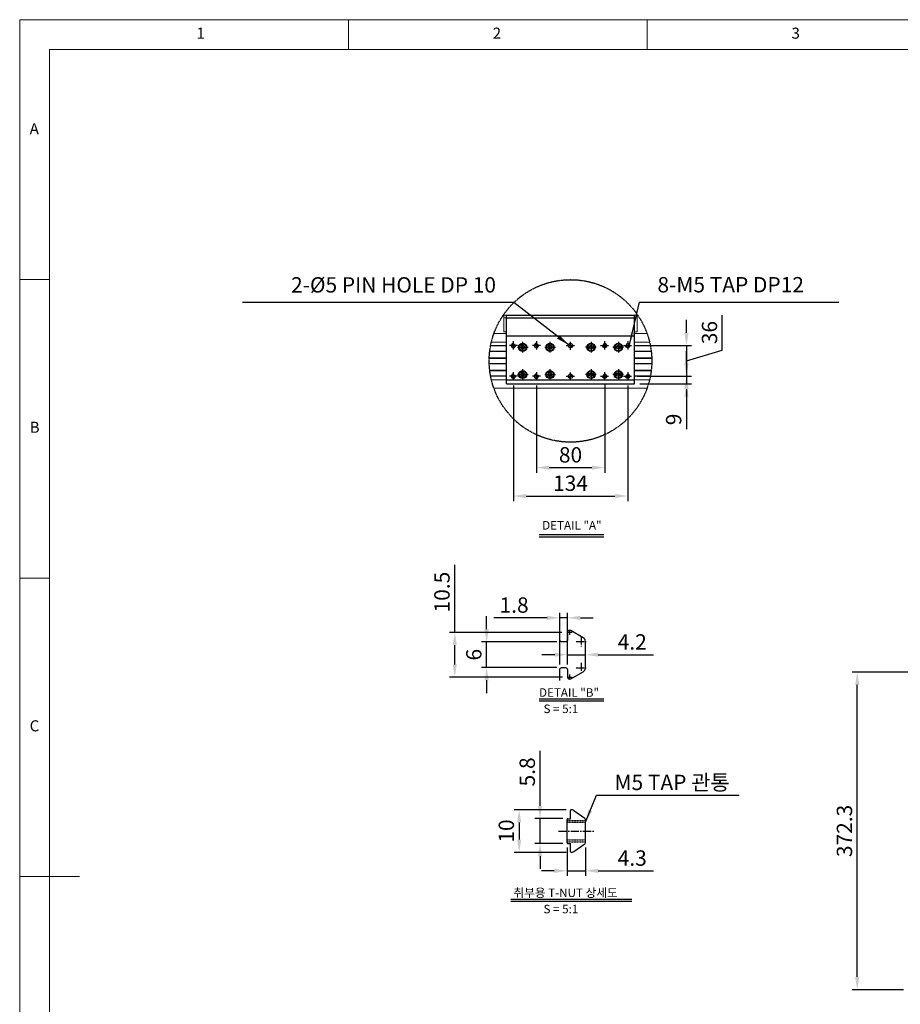
# Model space of a CAD drawing. Units: millimetres. Extents: x 10 to 2810, y 10 to 1949.
# Drawn here: x 10 to 1042, y 795 to 1949 of the extents above; entities that cross this region are included whole.
import ezdxf

# ---------------------------------------------------------------- set-up
doc = ezdxf.new("R2010")
doc.units = ezdxf.units.MM
doc.header["$LTSCALE"] = 0.5
doc.header["$PDSIZE"] = -1
for name, pattern in [('CENTER2', [28.575, 19.05, -3.175, 3.175, -3.175]), ('HIDDEN', [0.375, 0.25, -0.125]), ('PHANTOM', [2.5, 1.25, -0.25, 0.25, -0.25, 0.25, -0.25])]:
    doc.linetypes.add(name, pattern=pattern)
for name, color, linetype in [('1', 3, 'CENTER2'), ('2', 5, 'HIDDEN'), ('3', 6, 'PHANTOM'), ('RD', 1, 'Continuous'), ('표제란', 4, 'Continuous')]:
    doc.layers.add(name, color=color, linetype=linetype)
doc.styles.get("Standard").update_dxf_attribs({"font": 'romans.shx', "bigfont": 'whgtxt.shx'})
doc.dimstyles.new('A3', dxfattribs={"dimscale": 6, "dimtxt": 3, "dimasz": 2.5, "dimexe": 1, "dimexo": 1, "dimgap": 1, "dimtad": 1, "dimdec": 4, "dimdsep": 46, "dimtxsty": 'Standard', "dimcen": 0, "dimclrd": 4, "dimclre": 4, "dimclrt": 254, "dimazin": 2, "dimtfac": 1, "dimtdec": 4, "dimtmove": 0, "dimatfit": 3, "dimfxl": 1, "dimtolj": 1, "dimarcsym": 0})

# ---------------------------------------------------------------- blocks, each defined once
blk = doc.blocks.new('표제란2')
at = {"linetype": 'Continuous', "lineweight": 0}
for p, q in [((10, 297), (10, 20)), ((410, 297), (10, 297))]:
    blk.add_line(p, q, dxfattribs=at)
at = {"layer": '표제란', "linetype": 'Continuous', "lineweight": 0}
for p, q in [((65, 292), (65, 297)), ((115, 297), (115, 292)), ((15, 292), (15, 25)), ((405, 292), (15, 292)), ((15, 253.5), (10, 253.5)), ((10, 203.5), (15, 203.5)), ((10, 153.5), (20, 153.5))]:
    blk.add_line(p, q, dxfattribs=at)
at = {"layer": '표제란', "linetype": 'Continuous', "lineweight": 0, "char_height": 1.85, "attachment_point": 1}
for s, insert in [('1', (39.58, 295.67)), ('2', (89.17, 295.67)), ('3', (139.17, 295.67)), ('A', (11.67, 279.67)), ('B', (11.67, 229.67)), ('C', (11.67, 179.67))]:
    blk.add_mtext(s, dxfattribs=dict(at, insert=insert))
blk = doc.blocks.new('A$C3905005D')
for p, q in [((6.2, 8.6), (4.2, 7.4)), ((4.2, 7.4), (4.2, 5.1)), ((4.2, 5.1), (6.2, 3.9)), ((8.2, 7.4), (6.2, 8.6)), ((6.2, 3.9), (8.2, 5.1)), ((8.2, 5.1), (8.2, 7.4))]:
    blk.add_line(p, q)
for radius in [4.25, 3.95]:
    blk.add_circle((6.2, 6.2), radius)
at = {"layer": '1'}
for p, q in [((6.2, 12.5), (6.2, 0)), ((0, 6.2), (12.5, 6.2))]:
    blk.add_line(p, q, dxfattribs=at)
blk = doc.blocks.new('*D257')
at = {"color": 4, "lineweight": -2, "transparency": 16777216}
for p, q in [((615.3, 1520), (615.3, 1417.9)), ((695.3, 1521), (695.3, 1417.9)), ((630.3, 1423.9), (680.3, 1423.9))]:
    blk.add_line(p, q, dxfattribs=at)
at = {"color": 4, "transparency": 16777216}
for points in [[(630.3, 1426.4), (630.3, 1421.4), (615.3, 1423.9)], [(680.3, 1426.4), (680.3, 1421.4), (695.3, 1423.9)]]:
    blk.add_solid(points, dxfattribs=at)
at = {"layer": 'Defpoints', "color": 0, "transparency": 16777216}
for p in [(615.3, 1526), (695.3, 1527), (695.3, 1423.9)]:
    blk.add_point(p, dxfattribs=at)
at = {"color": 254, "transparency": 16777216, "insert": (655.3, 1438.9), "char_height": 18, "attachment_point": 5}
blk.add_mtext('\\A1;80', dxfattribs=at)
blk = doc.blocks.new('*D258')
at = {"color": 4, "lineweight": -2, "transparency": 16777216}
for p, q in [((588.3, 1520), (588.3, 1384.6)), ((722.3, 1520), (722.3, 1384.6)), ((603.3, 1390.6), (707.3, 1390.6))]:
    blk.add_line(p, q, dxfattribs=at)
at = {"color": 4, "transparency": 16777216}
for points in [[(603.3, 1393.1), (603.3, 1388.1), (588.3, 1390.6)], [(707.3, 1393.1), (707.3, 1388.1), (722.3, 1390.6)]]:
    blk.add_solid(points, dxfattribs=at)
at = {"layer": 'Defpoints', "color": 0, "transparency": 16777216}
for p in [(588.3, 1526), (722.3, 1526), (722.3, 1390.6)]:
    blk.add_point(p, dxfattribs=at)
at = {"color": 254, "transparency": 16777216, "insert": (655.3, 1405.6), "char_height": 18, "attachment_point": 5}
blk.add_mtext('\\A1;134', dxfattribs=at)
blk = doc.blocks.new('*D259')
at = {"color": 4, "lineweight": -2, "transparency": 16777216}
for p, q in [((791.1, 1582), (791.1, 1597)), ((833.1, 1561.6), (833.1, 1602.7)), ((733.3, 1567), (797.1, 1567)), ((791.1, 1567), (791.1, 1531)), ((791.1, 1567), (791.1, 1531)), ((791.1, 1549), (833.1, 1561.6)), ((733.3, 1531), (797.1, 1531)), ((791.1, 1516), (791.1, 1501))]:
    blk.add_line(p, q, dxfattribs=at)
at = {"color": 4, "transparency": 16777216}
for points in [[(788.6, 1582), (793.6, 1582), (791.1, 1567)], [(788.6, 1516), (793.6, 1516), (791.1, 1531)]]:
    blk.add_solid(points, dxfattribs=at)
at = {"layer": 'Defpoints', "color": 0, "transparency": 16777216}
for p in [(727.3, 1567), (727.3, 1531), (791.1, 1531)]:
    blk.add_point(p, dxfattribs=at)
at = {"color": 254, "transparency": 16777216, "insert": (818.1, 1582.2), "char_height": 18, "attachment_point": 5, "rotation": 90}
blk.add_mtext('\\A1;36', dxfattribs=at)
blk = doc.blocks.new('*D276')
at = {"color": 4, "lineweight": -2, "transparency": 16777216}
for p, q in [((791.1, 1546), (791.1, 1561)), ((733.3, 1531), (797.1, 1531)), ((791.1, 1531), (791.1, 1522)), ((736.3, 1522), (797.1, 1522)), ((791.1, 1507), (791.1, 1468.8))]:
    blk.add_line(p, q, dxfattribs=at)
at = {"color": 4, "transparency": 16777216}
for points in [[(788.6, 1546), (793.6, 1546), (791.1, 1531)], [(788.6, 1507), (793.6, 1507), (791.1, 1522)]]:
    blk.add_solid(points, dxfattribs=at)
at = {"layer": 'Defpoints', "color": 0, "transparency": 16777216}
for p in [(727.3, 1531), (730.3, 1522), (791.1, 1522)]:
    blk.add_point(p, dxfattribs=at)
at = {"color": 254, "transparency": 16777216, "insert": (776.1, 1480.4), "char_height": 18, "attachment_point": 5, "rotation": 90}
blk.add_mtext('\\A1;9', dxfattribs=at)
blk = doc.blocks.new('*D270')
at = {"color": 4, "lineweight": -2, "transparency": 16777216}
for p, q in [((1182.9, 1184.2), (985.2, 1184.2)), ((991.2, 826.9), (991.2, 1169.2)), ((1045.5, 811.9), (985.2, 811.9))]:
    blk.add_line(p, q, dxfattribs=at)
at = {"color": 4, "transparency": 16777216}
for points in [[(988.7, 1169.2), (993.7, 1169.2), (991.2, 1184.2)], [(988.7, 826.9), (993.7, 826.9), (991.2, 811.9)]]:
    blk.add_solid(points, dxfattribs=at)
at = {"layer": 'Defpoints', "color": 0, "transparency": 16777216}
for p in [(991.2, 1184.2), (1188.9, 1184.2), (1051.5, 811.9)]:
    blk.add_point(p, dxfattribs=at)
at = {"color": 254, "transparency": 16777216, "insert": (976.2, 998), "char_height": 18, "attachment_point": 5, "rotation": 90}
blk.add_mtext('\\A1;372.3', dxfattribs=at)
blk = doc.blocks.new('*D266')
at = {"color": 4, "lineweight": -2, "transparency": 16777216}
for p, q in [((519.7, 1230.8), (519.7, 1310.1)), ((645.3, 1230.8), (513.7, 1230.8)), ((519.7, 1193.3), (519.7, 1215.8)), ((645.8, 1178.3), (513.7, 1178.3))]:
    blk.add_line(p, q, dxfattribs=at)
at = {"color": 4, "transparency": 16777216}
for points in [[(517.2, 1215.8), (522.2, 1215.8), (519.7, 1230.8)], [(517.2, 1193.3), (522.2, 1193.3), (519.7, 1178.3)]]:
    blk.add_solid(points, dxfattribs=at)
at = {"layer": 'Defpoints', "color": 0, "transparency": 16777216}
for p in [(519.7, 1230.8), (651.3, 1230.8), (651.8, 1178.3)]:
    blk.add_point(p, dxfattribs=at)
at = {"color": 254, "transparency": 16777216, "insert": (504.7, 1278), "char_height": 18, "attachment_point": 5, "rotation": 90}
blk.add_mtext('\\A1;10.5', dxfattribs=at)
blk = doc.blocks.new('*D267')
at = {"color": 4, "lineweight": -2, "transparency": 16777216}
for p, q in [((557, 1234.6), (557, 1249.6)), ((639.3, 1219.6), (551, 1219.6)), ((557, 1189.6), (557, 1219.6)), ((639.3, 1189.6), (551, 1189.6)), ((557, 1174.6), (557, 1159.6))]:
    blk.add_line(p, q, dxfattribs=at)
at = {"color": 4, "transparency": 16777216}
for points in [[(554.5, 1234.6), (559.5, 1234.6), (557, 1219.6)], [(554.5, 1174.6), (559.5, 1174.6), (557, 1189.6)]]:
    blk.add_solid(points, dxfattribs=at)
at = {"layer": 'Defpoints', "color": 0, "transparency": 16777216}
for p in [(557, 1219.6), (645.3, 1219.6), (645.3, 1189.6)]:
    blk.add_point(p, dxfattribs=at)
at = {"color": 254, "transparency": 16777216, "insert": (542, 1204.6), "char_height": 18, "attachment_point": 5, "rotation": 90}
blk.add_mtext('\\A1;6', dxfattribs=at)
blk = doc.blocks.new('*D268')
at = {"color": 4, "lineweight": -2, "transparency": 16777216}
for p, q in [((627.8, 1247.8), (565.6, 1247.8)), ((642.8, 1193.1), (642.8, 1253.8)), ((651.8, 1247.8), (642.8, 1247.8)), ((651.8, 1193.1), (651.8, 1253.8)), ((666.8, 1247.8), (681.8, 1247.8))]:
    blk.add_line(p, q, dxfattribs=at)
at = {"color": 4, "transparency": 16777216}
for points in [[(627.8, 1250.3), (627.8, 1245.3), (642.8, 1247.8)], [(666.8, 1250.3), (666.8, 1245.3), (651.8, 1247.8)]]:
    blk.add_solid(points, dxfattribs=at)
at = {"layer": 'Defpoints', "color": 0, "transparency": 16777216}
for p in [(642.8, 1247.8), (642.8, 1187.1), (651.8, 1187.1)]:
    blk.add_point(p, dxfattribs=at)
at = {"color": 254, "transparency": 16777216, "insert": (589.2, 1262.8), "char_height": 18, "attachment_point": 5}
blk.add_mtext('\\A1;1.8', dxfattribs=at)
blk = doc.blocks.new('*D269')
at = {"color": 4, "lineweight": -2, "transparency": 16777216}
for p, q in [((636.8, 1204.6), (621.8, 1204.6)), ((651.8, 1193.1), (651.8, 1210.6)), ((651.8, 1204.6), (672.8, 1204.6)), ((687.8, 1204.6), (752.5, 1204.6))]:
    blk.add_line(p, q, dxfattribs=at)
at = {"color": 4, "transparency": 16777216}
for points in [[(636.8, 1207.1), (636.8, 1202.1), (651.8, 1204.6)], [(687.8, 1207.1), (687.8, 1202.1), (672.8, 1204.6)]]:
    blk.add_solid(points, dxfattribs=at)
at = {"layer": 'Defpoints', "color": 0, "transparency": 16777216}
for p in [(672.8, 1204.6), (672.8, 1204.6), (651.8, 1187.1)]:
    blk.add_point(p, dxfattribs=at)
at = {"color": 254, "transparency": 16777216, "insert": (727.6, 1219.6), "char_height": 18, "attachment_point": 5}
blk.add_mtext('\\A1;4.2', dxfattribs=at)
blk = doc.blocks.new('*D264')
at = {"color": 4, "lineweight": -2, "transparency": 16777216}
for p, q in [((619.6, 1027.4), (619.6, 1092.1)), ((646.3, 1012.4), (613.6, 1012.4)), ((619.6, 983.4), (619.6, 1012.4)), ((646.3, 983.4), (613.6, 983.4)), ((619.6, 968.4), (619.6, 953.4))]:
    blk.add_line(p, q, dxfattribs=at)
at = {"color": 4, "transparency": 16777216}
for points in [[(617.1, 1027.4), (622.1, 1027.4), (619.6, 1012.4)], [(617.1, 968.4), (622.1, 968.4), (619.6, 983.4)]]:
    blk.add_solid(points, dxfattribs=at)
at = {"layer": 'Defpoints', "color": 0, "transparency": 16777216}
for p in [(619.6, 1012.4), (652.3, 1012.4), (652.3, 983.4)]:
    blk.add_point(p, dxfattribs=at)
at = {"color": 254, "transparency": 16777216, "insert": (604.6, 1067.2), "char_height": 18, "attachment_point": 5, "rotation": 90}
blk.add_mtext('\\A1;5.8', dxfattribs=at)
blk = doc.blocks.new('*D265')
at = {"color": 4, "lineweight": -2, "transparency": 16777216}
for p, q in [((650.3, 1022.9), (589.1, 1022.9)), ((595.1, 1007.9), (595.1, 987.9)), ((650.3, 972.9), (589.1, 972.9))]:
    blk.add_line(p, q, dxfattribs=at)
at = {"color": 4, "transparency": 16777216}
for points in [[(592.6, 1007.9), (597.6, 1007.9), (595.1, 1022.9)], [(592.6, 987.9), (597.6, 987.9), (595.1, 972.9)]]:
    blk.add_solid(points, dxfattribs=at)
at = {"layer": 'Defpoints', "color": 0, "transparency": 16777216}
for p in [(656.3, 1022.9), (595.1, 972.9), (656.3, 972.9)]:
    blk.add_point(p, dxfattribs=at)
at = {"color": 254, "transparency": 16777216, "insert": (580.1, 997.9), "char_height": 18, "attachment_point": 5, "rotation": 90}
blk.add_mtext('\\A1;10', dxfattribs=at)
blk = doc.blocks.new('*D278')
at = {"color": 4, "lineweight": -2, "transparency": 16777216}
for p, q in [((651.3, 978.4), (651.3, 945.2)), ((672.8, 978.4), (672.8, 945.2)), ((636.3, 951.2), (621.3, 951.2)), ((651.3, 951.2), (672.8, 951.2)), ((687.8, 951.2), (752.5, 951.2))]:
    blk.add_line(p, q, dxfattribs=at)
at = {"color": 4, "transparency": 16777216}
for points in [[(636.3, 953.7), (636.3, 948.7), (651.3, 951.2)], [(687.8, 953.7), (687.8, 948.7), (672.8, 951.2)]]:
    blk.add_solid(points, dxfattribs=at)
at = {"layer": 'Defpoints', "color": 0, "transparency": 16777216}
for p in [(651.3, 984.4), (672.8, 984.4), (672.8, 951.2)]:
    blk.add_point(p, dxfattribs=at)
at = {"color": 254, "transparency": 16777216, "insert": (727.6, 966.2), "char_height": 18, "attachment_point": 5}
blk.add_mtext('\\A1;4.3', dxfattribs=at)
blk = doc.blocks.new('A$C086F1217')
blk.add_circle((5, 5), 2.07)
at = {"color": 1}
blk.add_arc((5, 5), 2.5, 90, 0, dxfattribs=at)
at = {"layer": '1'}
for p, q in [((10, 5), (0, 5)), ((5, 10), (5, 0))]:
    blk.add_line(p, q, dxfattribs=at)
blk = doc.blocks.new('*U253')
blk.add_blockref('A$C086F1217', (-5, -5))
blk = doc.blocks.new('*U254')
at = {"color": 0, "linetype": 'ByBlock', "lineweight": -2, "transparency": 16777216}
for p in [(0, 36), (27, 36), (0, 0), (27, 0)]:
    blk.add_blockref('*U253', p, dxfattribs=at)
blk = doc.blocks.new('*U255')
blk.add_blockref('A$C086F1217', (-5, -5))
blk = doc.blocks.new('*U256')
at = {"color": 0, "linetype": 'ByBlock', "lineweight": -2, "transparency": 16777216}
for p in [(0, 36), (27, 36), (0, 0), (27, 0)]:
    blk.add_blockref('*U255', p, dxfattribs=at)

msp = doc.modelspace()

# ---------------------------------------------------------------- hatches: boundary and pattern name
at = {"layer": 'RD'}
h = msp.add_hatch(dxfattribs=at)
h.set_pattern_fill('ANSI31', color=256, scale=0.2, style=0)
h.set_pattern_definition([(45, (491.7586, 1438.5599), (-0.4490128, 0.4490128), [])])
h.paths.add_polyline_path([(655.25551, 1566.99261), (655.25551, 1569.49261, 0.4142135624), (652.75551, 1566.99261)])
h.paths.add_polyline_path([(655.25551, 1564.49261, 0.4142135624), (657.75551, 1566.99261), (655.25551, 1566.99261)])
h.paths.add_polyline_path([(655.25551, 1528.49261), (655.25551, 1530.99261), (652.75551, 1530.99261, 0.4142135624)])
h.paths.add_polyline_path([(657.75551, 1530.99261, 0.1032437172), (657.5468, 1531.99261), (655.25551, 1531.99261), (655.25551, 1530.99261)])
h.paths.add_polyline_path([(657.5468, 1531.99261, 0.2982166267), (655.25551, 1533.49261), (655.25551, 1531.99261)])

# ---------------------------------------------------------------- linework, layer by layer
at = {"color": 7, "linetype": 'Continuous', "lineweight": 15}
for p, q in [((577.25551, 1602.49261), (580.25551, 1602.49261)), ((577.25551, 1599.49261), (577.25551, 1602.49261)), ((580.25551, 1599.49261), (577.25551, 1599.49261)), ((577.25551, 1599.49261), (577.25551, 1582.99261)), ((580.25551, 1602.49261), (730.2555, 1602.49261)), ((580.25551, 1602.29261), (580.25551, 1602.49261)), ((730.2555, 1602.29261), (580.25551, 1602.29261)), ((580.25551, 1581.99261), (580.25551, 1602.29261)), ((580.25551, 1583.09772), (580.25551, 1599.49261)), ((730.2555, 1602.49261), (730.2555, 1602.29261)), ((730.2555, 1602.49261), (733.25551, 1602.49261)), ((730.2555, 1581.99261), (730.2555, 1602.29261)), ((730.2555, 1583.09772), (730.2555, 1599.49261)), ((733.25551, 1599.49261), (730.2555, 1599.49261)), ((733.25551, 1602.49261), (733.25551, 1599.49261)), ((733.25551, 1599.49261), (733.25551, 1582.99261)), ((577.25551, 1582.99261), (579.25551, 1582.99261)), ((579.25551, 1582.99261), (580.25551, 1583.09772)), ((580.25551, 1580.99262), (580.25551, 1581.99261)), ((730.2555, 1583.09772), (731.2555, 1582.99261)), ((730.2555, 1580.99262), (730.2555, 1581.99261)), ((733.25551, 1582.99261), (731.2555, 1582.99261)), ((580.25551, 1570.99261), (562.5772, 1570.99261)), ((580.25551, 1580.99262), (565.53779, 1580.99262)), ((744.97322, 1580.99262), (730.25551, 1580.99262)), ((747.93382, 1570.99261), (730.25551, 1570.99261)), ((580.25551, 1559.99419), (560.63926, 1559.99419)), ((580.25551, 1560.49261), (560.69855, 1560.49261)), ((580.25551, 1566.49262), (561.62315, 1566.49262)), ((580.25551, 1566.99261), (561.71798, 1566.99261)), ((748.79304, 1566.99261), (730.25551, 1566.99261)), ((748.88787, 1566.49262), (730.25551, 1566.49262)), ((749.81247, 1560.49261), (730.25551, 1560.49261)), ((749.87176, 1559.99419), (730.25551, 1559.99419)), ((580.25551, 1551.99262), (560.04905, 1551.99262)), ((580.25551, 1552.49103), (560.06606, 1552.49103)), ((750.44495, 1552.49103), (730.25551, 1552.49103)), ((750.46196, 1551.99262), (730.25551, 1551.99262)), ((580.25551, 1545.99261), (560.04905, 1545.99261)), ((580.25551, 1545.4942), (560.06606, 1545.4942)), ((580.25551, 1537.99103), (560.63926, 1537.99103)), ((580.25551, 1537.49261), (560.69854, 1537.49261)), ((750.46196, 1545.99261), (730.25551, 1545.99261)), ((750.44495, 1545.4942), (730.25551, 1545.4942)), ((749.87176, 1537.99103), (730.25551, 1537.99103)), ((749.81247, 1537.49261), (730.25551, 1537.49261)), ((580.25551, 1531.49261), (561.62315, 1531.49261)), ((580.25551, 1530.9942), (561.71767, 1530.9942)), ((580.25551, 1526.99261), (562.5772, 1526.99261)), ((748.88787, 1531.49261), (730.25551, 1531.49261)), ((748.79334, 1530.9942), (730.25551, 1530.9942)), ((747.93382, 1526.99261), (730.25551, 1526.99261)), ((744.97323, 1516.99261), (565.53779, 1516.99261))]:
    msp.add_line(p, q, dxfattribs=at)
for p, q in [((580.25551, 1521.99261), (580.25551, 1602.49261)), ((580.25551, 1599.56367), (730.2555, 1599.56367)), ((730.25551, 1521.99261), (730.25551, 1602.49261)), ((580.25551, 1578.35047), (730.25551, 1578.35047)), ((580.25551, 1526.99261), (730.25551, 1526.99261)), ((580.25551, 1521.99261), (730.25551, 1521.99261))]:
    msp.add_line(p, q)
at = {"color": 4}
for p, q in [((618.44026, 1345.42531), (694.21769, 1345.42531)), ((618.44026, 1342.70825), (694.21769, 1342.70825)), ((618.44026, 1152.6774), (694.21769, 1152.6774)), ((618.44026, 1150.55524), (694.21769, 1150.55524)), ((585.44026, 917.90889), (727.21769, 917.90889)), ((585.44026, 915.78674), (727.21769, 915.78674))]:
    msp.add_line(p, q, dxfattribs=at)
at = {"color": 7, "linetype": 'Continuous'}
for p, q in [((655.25106, 1012.38439), (655.25106, 1021.88367)), ((659.04226, 1021.98056), (672.11126, 1012.83226)), ((651.25106, 984.38439), (651.25106, 1011.38439)), ((652.25106, 1012.38439), (655.25106, 1012.38439)), ((672.75106, 984.16537), (672.75106, 1011.60342)), ((652.25106, 983.38439), (655.25106, 983.38439)), ((655.25106, 973.88511), (655.25106, 983.38439)), ((659.04226, 973.78822), (672.11126, 982.93652))]:
    msp.add_line(p, q, dxfattribs=at)
msp.add_lwpolyline([(642.75106, 1174.33165), (642.75106, 1187.08567, -0.4142135624), (645.25106, 1189.58567), (649.25106, 1189.58567, -0.4142135623), (651.75106, 1187.08567), (651.75106, 1178.34252, 0.5773502692), (655.50106, 1176.17745), (670.25106, 1184.69337, 0.2679491924), (672.75106, 1189.0235), (672.75106, 1220.14787, 0.2679491924), (670.25106, 1224.47799), (655.50106, 1232.99391, 0.5773502692), (651.75106, 1230.82885), (651.75106, 1222.08569, -0.4142135624), (649.25106, 1219.58569), (645.25106, 1219.58569, -0.4142135624), (642.75106, 1222.08569), (642.75106, 1234.83972)], format="xyb")
for centre, radius in [((599.25551, 1564.99261), 4.75), ((631.25551, 1564.99261), 4.75), ((655.25551, 1566.99261), 2.5), ((679.25551, 1564.99261), 4.75), ((711.25551, 1564.99261), 4.75), ((599.25551, 1532.99261), 4.75), ((631.25551, 1532.99261), 4.75), ((679.25551, 1532.99261), 4.75), ((711.25551, 1532.99261), 4.75), ((655.25551, 1530.99261), 2.5)]:
    msp.add_circle(centre, radius)
for centre, radius, start, end in [((656.25181, 1021.8838), 1.00076, 88.95381792, 180.00776174), ((656.17331, 1017.88439), 5.00094, 54.99264412, 88.89121928), ((652.25106, 1011.38439), 1, 90, 180.000003), ((671.25106, 1011.60342), 1.5, 0, 55.00795), ((652.25106, 984.38439), 1, 180.000003, 270.00001), ((671.25106, 984.16537), 1.5, 304.99205, 0), ((656.25181, 973.88497), 1.00075, 179.99228108, 271.04642548), ((656.17332, 977.88439), 5.00094, 271.10867843, 305.00727135)]:
    msp.add_arc(centre, radius, start, end, dxfattribs=at)
at = {"layer": '1'}
for p, q in [((655.25551, 1561.99261), (655.25551, 1571.99261)), ((650.25551, 1566.99261), (660.25551, 1566.99261)), ((655.25551, 1525.99261), (655.25551, 1535.99261)), ((650.25551, 1530.99261), (660.25551, 1530.99261)), ((651.25106, 1230.83568), (657.25106, 1230.83568)), ((654.25106, 1233.83568), (654.25106, 1227.83568)), ((667.75106, 1226.14787), (667.75106, 1214.14787)), ((661.75106, 1220.14787), (673.75106, 1220.14787)), ((661.75106, 1189.0235), (673.75106, 1189.0235)), ((667.75106, 1195.0235), (667.75106, 1183.0235)), ((651.25106, 1178.33568), (657.25106, 1178.33568)), ((654.25106, 1181.33568), (654.25106, 1175.33568)), ((641.25106, 997.88439), (682.75106, 997.88439))]:
    msp.add_line(p, q, dxfattribs=at)
at = {"layer": '2'}
for p, q in [((651.25106, 1010.38439), (672.75106, 1010.38439)), ((651.25106, 1008.38439), (672.75106, 1008.38439)), ((651.25106, 987.38439), (672.75106, 987.38439)), ((651.25106, 985.38439), (672.75106, 985.38439))]:
    msp.add_line(p, q, dxfattribs=at)
at = {"layer": '3'}
msp.add_circle((655.25551, 1548.99261), 95.25371, dxfattribs=at)

# ---------------------------------------------------------------- block references
at = {"xscale": 7, "yscale": 7, "zscale": 7}
msp.add_blockref('표제란2', (-60, -130), dxfattribs=at)
for name, p in [('*U254', (588.25551, 1530.99261)), ('A$C3905005D', (593.00552, 1558.74261)), ('A$C3905005D', (625.00552, 1558.74261)), ('A$C3905005D', (593.00552, 1526.74261)), ('A$C3905005D', (625.00552, 1526.74261))]:
    msp.add_blockref(name, p)
at = {"xscale": -1}
for name, p in [('A$C3905005D', (685.50549, 1558.74261)), ('*U256', (722.25551, 1530.99261)), ('A$C3905005D', (717.50549, 1558.74261)), ('A$C3905005D', (685.50549, 1526.74261)), ('A$C3905005D', (717.50549, 1526.74261))]:
    msp.add_blockref(name, p, dxfattribs=at)

# ---------------------------------------------------------------- texts
at = {"color": 4}
for s, p in [('DETAIL "A"', (622.09204, 1351.30777)), ('DETAIL "B"', (618.39496, 1155.26161)), ('S = 5:1', (623.64228, 1136.16962)), ('취부용 T-NUT 상세도', (588.39496, 920.4931)), ('S = 5:1', (623.64228, 901.40112))]:
    msp.add_text(s, height=10, dxfattribs=at).set_placement(p)
at = {"color": 254, "char_height": 18}
for s, insert, attachment_point in [('2-%%C5 PIN HOLE DP 10', (567.96903, 1623.52418), 9), ('8-M5 TAP DP12', (757.13837, 1623.68615), 7), ('\\A1;M5 TAP 관통', (706.85473, 1045.89769), 7)]:
    msp.add_mtext(s, dxfattribs=dict(at, insert=insert, attachment_point=attachment_point))

# ---------------------------------------------------------------- dimensions: what is measured, and where the dimension line sits
for base, p1, p2, override, picture, middle in [((791.09826, 1530.99261), (727.25551, 1566.99261), (727.25551, 1530.99261), {"dimdec": 3, "dimtdec": 3, "dimtmove": 1, "dimatfit": 2}, '*D259', (818.09826, 1567.59261)), ((791.09826, 1521.99261), (727.25551, 1530.99261), (730.25551, 1521.99261), {"dimdec": 3, "dimtdec": 3, "dimatfit": 2}, '*D276', (776.09826, 1480.42118)), ((519.69842, 1230.83568), (651.75106, 1178.33568), (651.25106, 1230.83568), {"dimdec": 3, "dimlfac": 0.2, "dimtdec": 3, "dimatfit": 2}, '*D266', (504.69842, 1277.97854)), ((619.57139, 1012.38439), (652.25106, 983.38439), (652.25106, 1012.38439), {"dimdec": 3, "dimlfac": 0.2, "dimtdec": 3, "dimatfit": 2}, '*D264', (604.57139, 1067.24153)), ((595.14378, 972.88439), (656.27009, 1022.88439), (656.27009, 972.88439), {"dimdec": 3, "dimlfac": 0.2, "dimtdec": 3, "dimatfit": 2}, '*D265', (580.14378, 997.88439))]:
    dim = msp.add_linear_dim(base=base, p1=p1, p2=p2, angle=90, dimstyle='A3', override=override)
    dim.commit()
    dim.dimension.update_dxf_attribs({"geometry": picture, "text_midpoint": middle})
for base, p1, p2, override, picture, middle in [((722.25551, 1390.56183), (588.25551, 1525.99261), (722.25551, 1525.99261), {"dimdec": 3, "dimtdec": 3, "dimatfit": 2}, '*D258', (655.25551, 1405.56183)), ((695.25551, 1423.85664), (615.25551, 1525.99261), (695.25551, 1526.99261), {"dimdec": 3, "dimtdec": 3, "dimatfit": 2}, '*D257', (655.25551, 1438.85664)), ((642.75106, 1247.83169), (651.75106, 1187.08567), (642.75106, 1187.08567), {"dimdec": 3, "dimlfac": 0.2, "dimtdec": 3, "dimatfit": 2}, '*D268', (589.17963, 1262.83169)), ((672.75106, 1204.58568), (651.75106, 1187.08567), (672.75106, 1204.58568), {"dimdec": 3, "dimlfac": 0.2, "dimtdec": 3, "dimatfit": 2}, '*D269', (727.6082, 1219.58568)), ((672.75106, 951.19863), (651.25106, 984.38439), (672.75106, 984.38439), {"dimdec": 3, "dimlfac": 0.2, "dimtdec": 3, "dimatfit": 2}, '*D278', (727.6082, 966.19863))]:
    dim = msp.add_linear_dim(base=base, p1=p1, p2=p2, dimstyle='A3', override=override)
    dim.commit()
    dim.dimension.update_dxf_attribs({"geometry": picture, "text_midpoint": middle})
dim = msp.add_linear_dim(base=(556.95696, 1219.58569), p1=(645.25106, 1189.58567), p2=(645.25106, 1219.58569), angle=90, dimstyle='A3', override={"dimdec": 3, "dimlfac": 0.2, "dimtdec": 3, "dimatfit": 2})
dim.commit()
dim.dimension.update_dxf_attribs({"geometry": '*D267', "text_midpoint": (556.95696, 1204.58568), "dimtype": 160})
dim = msp.add_linear_dim(base=(991.1818, 1184.15908), p1=(1051.46897, 811.85908), p2=(1188.94743, 1184.15908), angle=90, dimstyle='A3')
dim.commit()
dim.dimension.update_dxf_attribs({"geometry": '*D270', "text_midpoint": (976.1818, 998.00908)})

# ---------------------------------------------------------------- leaders
at = {"annotation_type": 0, "has_hookline": 1}
for points, hookline_direction, text_width in [([(652.9461, 1567.95002), (588.96903, 1617.52418), (573.96903, 1617.52418)], 1, 296.78571), ([(724.53801, 1568.01251), (736.13837, 1617.68615), (751.13837, 1617.68615)], 0, 212.67857), ([(672.75106, 1008.38439), (685.85473, 1039.89769), (700.85473, 1039.89769)], 0, 145.92857)]:
    msp.add_leader(points, dimstyle='A3', override={"dimgap": 1, "dimtad": 1}, dxfattribs=dict(at, hookline_direction=hookline_direction, text_width=text_width))

doc.saveas('drawing.dxf')
